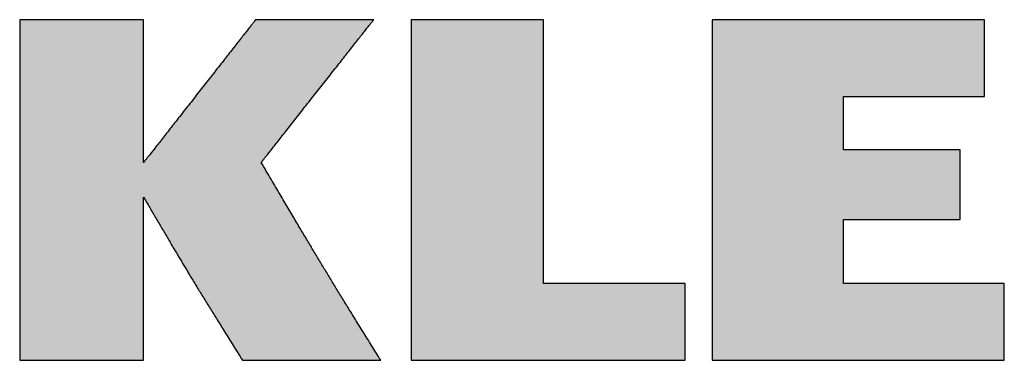
# Model space of a CAD drawing. Extents: x -170 to 572, y -231 to 342.
# Drawn here: x 498 to 540, y -225 to -211 of the extents above; entities that cross this region are included whole.
import ezdxf

# ---------------------------------------------------------------- set-up
doc = ezdxf.new("R2010")
doc.units = 0
doc.header["$MEASUREMENT"] = 0
doc.layers.get('0').update_dxf_attribs({"linetype": 'CONTINUOUS'})
doc.layers.add('CAPA_1', color=7, linetype='CONTINUOUS')

msp = doc.modelspace()

# ---------------------------------------------------------------- hatches: boundary and pattern name
at = {"linetype": 'CONTINUOUS'}
h = msp.add_hatch(color=1, dxfattribs=at)
edge = h.paths.add_edge_path()
edge.add_spline(control_points=[(507.376, -225.406), (505.162, -221.877), (504.777, -221.219), (503.143, -218.429)], knot_values=[10, 10, 10, 10, 12, 12, 12, 12], degree=3, periodic=0)
edge.add_spline(control_points=[(503.143, -218.429), (503.143, -218.429), (503.143, -225.406), (503.143, -225.406)], knot_values=[8, 8, 8, 8, 10, 10, 10, 10], degree=3, periodic=0)
edge.add_spline(control_points=[(503.143, -225.406), (503.143, -225.406), (497.84, -225.406), (497.84, -225.406)], knot_values=[6, 6, 6, 6, 8, 8, 8, 8], degree=3, periodic=0)
edge.add_spline(control_points=[(497.84, -225.406), (497.84, -225.406), (497.84, -210.834), (497.84, -210.834)], knot_values=[4, 4, 4, 4, 6, 6, 6, 6], degree=3, periodic=0)
edge.add_spline(control_points=[(497.84, -210.834), (497.84, -210.834), (503.143, -210.834), (503.143, -210.834)], knot_values=[2, 2, 2, 2, 4, 4, 4, 4], degree=3, periodic=0)
edge.add_spline(control_points=[(503.143, -210.834), (503.143, -210.834), (503.143, -216.943), (503.143, -216.943)], knot_values=[0, 0, 0, 0, 2, 2, 2, 2], degree=3, periodic=0)
edge.add_spline(control_points=[(503.143, -216.943), (503.143, -216.943), (507.937, -210.834), (507.937, -210.834)], knot_values=[20, 20, 20, 20, 22, 22, 22, 22], degree=3, periodic=0)
edge.add_spline(control_points=[(507.937, -210.834), (507.937, -210.834), (512.991, -210.834), (512.991, -210.834)], knot_values=[18, 18, 18, 18, 20, 20, 20, 20], degree=3, periodic=0)
edge.add_spline(control_points=[(512.991, -210.834), (512.991, -210.834), (508.179, -216.943), (508.179, -216.943)], knot_values=[16, 16, 16, 16, 18, 18, 18, 18], degree=3, periodic=0)
edge.add_spline(control_points=[(508.179, -216.943), (510.497, -220.888), (511.127, -221.919), (513.291, -225.406)], knot_values=[14, 14, 14, 14, 16, 16, 16, 16], degree=3, periodic=0)
edge.add_spline(control_points=[(513.291, -225.406), (513.291, -225.406), (507.376, -225.406), (507.376, -225.406)], knot_values=[12, 12, 12, 12, 14, 14, 14, 14], degree=3, periodic=0)
at = {"layer": 'CAPA_1', "linetype": 'CONTINUOUS'}
for points in [[(514.597, -225.406), (526.327, -225.406), (526.327, -222.127), (520.258, -222.127), (520.258, -210.834), (514.597, -210.834)], [(527.477, -210.834), (527.477, -225.406), (539.981, -225.406), (539.981, -222.127), (533.091, -222.127), (533.091, -219.378), (538.097, -219.378), (538.097, -216.407), (533.091, -216.407), (533.091, -214.117), (539.134, -214.117), (539.134, -210.834)]]:
    msp.add_hatch(color=1, dxfattribs=at).paths.add_polyline_path(points)

# ---------------------------------------------------------------- linework, layer by layer
at = {"layer": 'CAPA_1', "color": 1}
for points in [[(514.597, -225.406), (526.327, -225.406), (526.327, -222.127), (520.258, -222.127), (520.258, -210.834), (514.597, -210.834), (514.597, -225.406)], [(527.477, -210.834), (527.477, -225.406), (539.981, -225.406), (539.981, -222.127), (533.091, -222.127), (533.091, -219.378), (538.097, -219.378), (538.097, -216.407), (533.091, -216.407), (533.091, -214.117), (539.134, -214.117), (539.134, -210.834), (527.477, -210.834)]]:
    msp.add_lwpolyline(points, dxfattribs=at)
for points in [[(503.143, -210.834, 0), (503.143, -210.834, 0), (503.139, -210.834, 0), (503.135, -210.834, 0), (503.129, -210.834, 0), (503.119, -210.834, 0), (503.109, -210.834, 0), (503.097, -210.834, 0), (503.083, -210.834, 0), (503.067, -210.834, 0), (503.051, -210.834, 0), (503.031, -210.834, 0), (503.011, -210.834, 0), (502.989, -210.834, 0), (502.965, -210.834, 0), (502.939, -210.834, 0), (502.913, -210.834, 0), (502.883, -210.834, 0), (502.855, -210.834, 0), (502.823, -210.834, 0), (502.791, -210.834, 0), (502.757, -210.834, 0), (502.721, -210.834, 0), (502.685, -210.834, 0), (502.647, -210.834, 0), (502.607, -210.834, 0), (502.567, -210.834, 0), (502.527, -210.834, 0), (502.483, -210.834, 0), (502.441, -210.834, 0), (502.395, -210.834, 0), (502.349, -210.834, 0), (502.303, -210.834, 0), (502.255, -210.834, 0), (502.207, -210.834, 0), (502.157, -210.834, 0), (502.107, -210.834, 0), (502.055, -210.834, 0), (502.003, -210.834, 0), (501.951, -210.834, 0), (501.897, -210.834, 0), (501.843, -210.834, 0), (501.787, -210.834, 0), (501.731, -210.834, 0), (501.675, -210.834, 0), (501.617, -210.834, 0), (501.561, -210.834, 0), (501.503, -210.834, 0), (501.443, -210.834, 0), (501.385, -210.834, 0), (501.325, -210.834, 0), (501.265, -210.834, 0), (501.205, -210.834, 0), (501.143, -210.834, 0), (501.083, -210.834, 0), (501.021, -210.834, 0), (500.959, -210.834, 0), (500.897, -210.834, 0), (500.835, -210.834, 0), (500.773, -210.834, 0), (500.711, -210.834, 0), (500.649, -210.834, 0), (500.585, -210.834, 0), (500.523, -210.834, 0), (500.461, -210.834, 0), (500.397, -210.834, 0), (500.335, -210.834, 0), (500.273, -210.834, 0), (500.211, -210.834, 0), (500.149, -210.834, 0), (500.087, -210.834, 0), (500.025, -210.834, 0), (499.963, -210.834, 0), (499.901, -210.834, 0), (499.841, -210.834, 0), (499.779, -210.834, 0), (499.719, -210.834, 0), (499.659, -210.834, 0), (499.599, -210.834, 0), (499.541, -210.834, 0), (499.481, -210.834, 0), (499.423, -210.834, 0), (499.365, -210.834, 0), (499.309, -210.834, 0), (499.253, -210.834, 0), (499.197, -210.834, 0), (499.141, -210.834, 0), (499.087, -210.834, 0), (499.033, -210.834, 0), (498.981, -210.834, 0), (498.929, -210.834, 0), (498.877, -210.834, 0), (498.827, -210.834, 0), (498.777, -210.834, 0), (498.729, -210.834, 0), (498.681, -210.834, 0), (498.633, -210.834, 0), (498.587, -210.834, 0), (498.543, -210.834, 0), (498.499, -210.834, 0), (498.457, -210.834, 0), (498.415, -210.834, 0), (498.375, -210.834, 0), (498.337, -210.834, 0), (498.299, -210.834, 0), (498.263, -210.834, 0), (498.227, -210.834, 0), (498.193, -210.834, 0), (498.161, -210.834, 0), (498.129, -210.834, 0), (498.099, -210.834, 0), (498.071, -210.834, 0), (498.045, -210.834, 0), (498.019, -210.834, 0), (497.995, -210.834, 0), (497.973, -210.834, 0), (497.953, -210.834, 0), (497.933, -210.834, 0), (497.917, -210.834, 0), (497.901, -210.834, 0), (497.887, -210.834, 0), (497.875, -210.834, 0), (497.863, -210.834, 0), (497.855, -210.834, 0), (497.849, -210.834, 0), (497.843, -210.834, 0), (497.841, -210.834, 0), (497.839, -210.834, 0)], [(497.839, -210.834, 0), (497.839, -210.836, 0), (497.839, -210.844, 0), (497.839, -210.858, 0), (497.839, -210.876, 0), (497.839, -210.9, 0), (497.839, -210.928, 0), (497.839, -210.962, 0), (497.839, -211, 0), (497.839, -211.042, 0), (497.839, -211.09, 0), (497.839, -211.142, 0), (497.839, -211.2, 0), (497.839, -211.26, 0), (497.839, -211.326, 0), (497.839, -211.396, 0), (497.839, -211.47, 0), (497.839, -211.546, 0), (497.839, -211.628, 0), (497.839, -211.714, 0), (497.839, -211.804, 0), (497.839, -211.898, 0), (497.839, -211.994, 0), (497.839, -212.094, 0), (497.839, -212.198, 0), (497.839, -212.306, 0), (497.839, -212.416, 0), (497.839, -212.53, 0), (497.839, -212.646, 0), (497.839, -212.766, 0), (497.839, -212.888, 0), (497.839, -213.014, 0), (497.839, -213.142, 0), (497.839, -213.274, 0), (497.839, -213.408, 0), (497.839, -213.544, 0), (497.839, -213.682, 0), (497.839, -213.824, 0), (497.839, -213.966, 0), (497.839, -214.112, 0), (497.839, -214.26, 0), (497.839, -214.41, 0), (497.839, -214.56, 0), (497.839, -214.714, 0), (497.839, -214.87, 0), (497.839, -215.026, 0), (497.839, -215.184, 0), (497.839, -215.344, 0), (497.839, -215.506, 0), (497.839, -215.668, 0), (497.839, -215.832, 0), (497.839, -215.996, 0), (497.839, -216.162, 0), (497.839, -216.33, 0), (497.839, -216.496, 0), (497.839, -216.666, 0), (497.839, -216.836, 0), (497.839, -217.006, 0), (497.839, -217.176, 0), (497.839, -217.346, 0), (497.839, -217.518, 0), (497.839, -217.69, 0), (497.839, -217.862, 0), (497.839, -218.034, 0), (497.839, -218.206, 0), (497.839, -218.378, 0), (497.839, -218.55, 0), (497.839, -218.722, 0), (497.839, -218.894, 0), (497.839, -219.064, 0), (497.839, -219.234, 0), (497.839, -219.404, 0), (497.839, -219.574, 0), (497.839, -219.742, 0), (497.839, -219.91, 0), (497.839, -220.078, 0), (497.839, -220.244, 0), (497.839, -220.408, 0), (497.839, -220.572, 0), (497.839, -220.734, 0), (497.839, -220.896, 0), (497.839, -221.056, 0), (497.839, -221.214, 0), (497.839, -221.37, 0), (497.839, -221.526, 0), (497.839, -221.68, 0), (497.839, -221.83, 0), (497.839, -221.98, 0), (497.839, -222.128, 0), (497.839, -222.274, 0), (497.839, -222.416, 0), (497.839, -222.558, 0), (497.839, -222.696, 0), (497.839, -222.832, 0), (497.839, -222.966, 0), (497.839, -223.096, 0), (497.839, -223.226, 0), (497.839, -223.35, 0), (497.839, -223.474, 0), (497.839, -223.594, 0), (497.839, -223.71, 0), (497.839, -223.824, 0), (497.839, -223.934, 0), (497.839, -224.042, 0), (497.839, -224.146, 0), (497.839, -224.246, 0), (497.839, -224.342, 0), (497.839, -224.436, 0), (497.839, -224.526, 0), (497.839, -224.612, 0), (497.839, -224.692, 0), (497.839, -224.77, 0), (497.839, -224.844, 0), (497.839, -224.914, 0), (497.839, -224.98, 0), (497.839, -225.04, 0), (497.839, -225.098, 0), (497.839, -225.15, 0), (497.839, -225.198, 0), (497.839, -225.24, 0), (497.839, -225.278, 0), (497.839, -225.312, 0), (497.839, -225.34, 0), (497.839, -225.364, 0), (497.839, -225.382, 0), (497.839, -225.396, 0), (497.839, -225.404, 0), (497.839, -225.406, 0)], [(503.143, -216.944, 0), (503.143, -216.942, 0), (503.143, -216.938, 0), (503.143, -216.932, 0), (503.143, -216.926, 0), (503.143, -216.916, 0), (503.143, -216.904, 0), (503.143, -216.89, 0), (503.143, -216.874, 0), (503.143, -216.856, 0), (503.143, -216.836, 0), (503.143, -216.814, 0), (503.143, -216.79, 0), (503.143, -216.764, 0), (503.143, -216.736, 0), (503.143, -216.708, 0), (503.143, -216.676, 0), (503.143, -216.644, 0), (503.143, -216.61, 0), (503.143, -216.574, 0), (503.143, -216.536, 0), (503.143, -216.498, 0), (503.143, -216.456, 0), (503.143, -216.414, 0), (503.143, -216.37, 0), (503.143, -216.326, 0), (503.143, -216.28, 0), (503.143, -216.232, 0), (503.143, -216.184, 0), (503.143, -216.132, 0), (503.143, -216.082, 0), (503.143, -216.028, 0), (503.143, -215.974, 0), (503.143, -215.92, 0), (503.143, -215.864, 0), (503.143, -215.806, 0), (503.143, -215.748, 0), (503.143, -215.69, 0), (503.143, -215.63, 0), (503.143, -215.568, 0), (503.143, -215.506, 0), (503.143, -215.444, 0), (503.143, -215.38, 0), (503.143, -215.316, 0), (503.143, -215.252, 0), (503.143, -215.186, 0), (503.143, -215.12, 0), (503.143, -215.052, 0), (503.143, -214.984, 0), (503.143, -214.916, 0), (503.143, -214.848, 0), (503.143, -214.778, 0), (503.143, -214.71, 0), (503.143, -214.64, 0), (503.143, -214.568, 0), (503.143, -214.498, 0), (503.143, -214.426, 0), (503.143, -214.356, 0), (503.143, -214.284, 0), (503.143, -214.212, 0), (503.143, -214.14, 0), (503.143, -214.068, 0), (503.143, -213.996, 0), (503.143, -213.924, 0), (503.143, -213.852, 0), (503.143, -213.78, 0), (503.143, -213.708, 0), (503.143, -213.636, 0), (503.143, -213.564, 0), (503.143, -213.492, 0), (503.143, -213.42, 0), (503.143, -213.35, 0), (503.143, -213.278, 0), (503.143, -213.208, 0), (503.143, -213.138, 0), (503.143, -213.068, 0), (503.143, -212.998, 0), (503.143, -212.928, 0), (503.143, -212.86, 0), (503.143, -212.792, 0), (503.143, -212.724, 0), (503.143, -212.658, 0), (503.143, -212.592, 0), (503.143, -212.526, 0), (503.143, -212.46, 0), (503.143, -212.396, 0), (503.143, -212.332, 0), (503.143, -212.27, 0), (503.143, -212.208, 0), (503.143, -212.148, 0), (503.143, -212.088, 0), (503.143, -212.028, 0), (503.143, -211.97, 0), (503.143, -211.912, 0), (503.143, -211.856, 0), (503.143, -211.802, 0), (503.143, -211.748, 0), (503.143, -211.696, 0), (503.143, -211.644, 0), (503.143, -211.594, 0), (503.143, -211.544, 0), (503.143, -211.496, 0), (503.143, -211.45, 0), (503.143, -211.406, 0), (503.143, -211.362, 0), (503.143, -211.32, 0), (503.143, -211.28, 0), (503.143, -211.24, 0), (503.143, -211.202, 0), (503.143, -211.166, 0), (503.143, -211.132, 0), (503.143, -211.1, 0), (503.143, -211.07, 0), (503.143, -211.04, 0), (503.143, -211.012, 0), (503.143, -210.986, 0), (503.143, -210.964, 0), (503.143, -210.942, 0), (503.143, -210.922, 0), (503.143, -210.904, 0), (503.143, -210.888, 0), (503.143, -210.874, 0), (503.143, -210.862, 0), (503.143, -210.852, 0), (503.143, -210.844, 0), (503.143, -210.838, 0), (503.143, -210.834, 0), (503.143, -210.834, 0)], [(507.937, -210.834, 0), (507.937, -210.834, 0), (507.935, -210.838, 0), (507.929, -210.844, 0), (507.923, -210.852, 0), (507.915, -210.862, 0), (507.907, -210.874, 0), (507.895, -210.888, 0), (507.883, -210.904, 0), (507.869, -210.922, 0), (507.853, -210.942, 0), (507.835, -210.964, 0), (507.817, -210.986, 0), (507.797, -211.012, 0), (507.775, -211.04, 0), (507.753, -211.07, 0), (507.729, -211.1, 0), (507.703, -211.132, 0), (507.675, -211.166, 0), (507.647, -211.202, 0), (507.619, -211.24, 0), (507.587, -211.28, 0), (507.555, -211.32, 0), (507.523, -211.362, 0), (507.489, -211.406, 0), (507.453, -211.45, 0), (507.417, -211.496, 0), (507.379, -211.544, 0), (507.341, -211.594, 0), (507.301, -211.644, 0), (507.261, -211.696, 0), (507.221, -211.748, 0), (507.177, -211.802, 0), (507.135, -211.856, 0), (507.091, -211.912, 0), (507.045, -211.97, 0), (507.001, -212.028, 0), (506.953, -212.088, 0), (506.907, -212.148, 0), (506.859, -212.208, 0), (506.811, -212.27, 0), (506.761, -212.332, 0), (506.711, -212.396, 0), (506.661, -212.46, 0), (506.609, -212.526, 0), (506.559, -212.592, 0), (506.507, -212.658, 0), (506.453, -212.724, 0), (506.401, -212.792, 0), (506.347, -212.86, 0), (506.293, -212.928, 0), (506.239, -212.998, 0), (506.185, -213.068, 0), (506.129, -213.138, 0), (506.075, -213.208, 0), (506.019, -213.278, 0), (505.963, -213.35, 0), (505.907, -213.42, 0), (505.851, -213.492, 0), (505.795, -213.564, 0), (505.739, -213.636, 0), (505.683, -213.708, 0), (505.625, -213.78, 0), (505.569, -213.852, 0), (505.513, -213.924, 0), (505.455, -213.996, 0), (505.399, -214.068, 0), (505.343, -214.14, 0), (505.287, -214.212, 0), (505.229, -214.284, 0), (505.173, -214.356, 0), (505.117, -214.426, 0), (505.063, -214.498, 0), (505.007, -214.568, 0), (504.951, -214.64, 0), (504.897, -214.71, 0), (504.841, -214.778, 0), (504.787, -214.848, 0), (504.733, -214.916, 0), (504.681, -214.984, 0), (504.627, -215.052, 0), (504.575, -215.12, 0), (504.523, -215.186, 0), (504.471, -215.252, 0), (504.421, -215.316, 0), (504.369, -215.38, 0), (504.319, -215.444, 0), (504.271, -215.506, 0), (504.223, -215.568, 0), (504.175, -215.63, 0), (504.127, -215.69, 0), (504.081, -215.748, 0), (504.035, -215.806, 0), (503.991, -215.864, 0), (503.947, -215.92, 0), (503.903, -215.974, 0), (503.861, -216.028, 0), (503.819, -216.082, 0), (503.779, -216.132, 0), (503.739, -216.184, 0), (503.701, -216.232, 0), (503.665, -216.28, 0), (503.627, -216.326, 0), (503.593, -216.37, 0), (503.559, -216.414, 0), (503.525, -216.456, 0), (503.493, -216.498, 0), (503.463, -216.536, 0), (503.433, -216.574, 0), (503.405, -216.61, 0), (503.379, -216.644, 0), (503.353, -216.676, 0), (503.329, -216.708, 0), (503.305, -216.736, 0), (503.283, -216.764, 0), (503.263, -216.79, 0), (503.245, -216.814, 0), (503.229, -216.836, 0), (503.213, -216.856, 0), (503.199, -216.874, 0), (503.185, -216.89, 0), (503.175, -216.904, 0), (503.165, -216.916, 0), (503.157, -216.926, 0), (503.151, -216.932, 0), (503.147, -216.938, 0), (503.145, -216.942, 0), (503.143, -216.944, 0)], [(512.991, -210.834, 0), (512.989, -210.834, 0), (512.987, -210.834, 0), (512.983, -210.834, 0), (512.977, -210.834, 0), (512.967, -210.834, 0), (512.957, -210.834, 0), (512.947, -210.834, 0), (512.933, -210.834, 0), (512.919, -210.834, 0), (512.901, -210.834, 0), (512.883, -210.834, 0), (512.863, -210.834, 0), (512.843, -210.834, 0), (512.821, -210.834, 0), (512.795, -210.834, 0), (512.771, -210.834, 0), (512.743, -210.834, 0), (512.715, -210.834, 0), (512.685, -210.834, 0), (512.655, -210.834, 0), (512.621, -210.834, 0), (512.589, -210.834, 0), (512.553, -210.834, 0), (512.517, -210.834, 0), (512.481, -210.834, 0), (512.443, -210.834, 0), (512.403, -210.834, 0), (512.363, -210.834, 0), (512.321, -210.834, 0), (512.279, -210.834, 0), (512.235, -210.834, 0), (512.189, -210.834, 0), (512.145, -210.834, 0), (512.099, -210.834, 0), (512.051, -210.834, 0), (512.003, -210.834, 0), (511.953, -210.834, 0), (511.905, -210.834, 0), (511.853, -210.834, 0), (511.803, -210.834, 0), (511.751, -210.834, 0), (511.699, -210.834, 0), (511.645, -210.834, 0), (511.591, -210.834, 0), (511.537, -210.834, 0), (511.483, -210.834, 0), (511.427, -210.834, 0), (511.371, -210.834, 0), (511.315, -210.834, 0), (511.257, -210.834, 0), (511.201, -210.834, 0), (511.143, -210.834, 0), (511.085, -210.834, 0), (511.027, -210.834, 0), (510.969, -210.834, 0), (510.909, -210.834, 0), (510.851, -210.834, 0), (510.791, -210.834, 0), (510.733, -210.834, 0), (510.673, -210.834, 0), (510.613, -210.834, 0), (510.553, -210.834, 0), (510.493, -210.834, 0), (510.435, -210.834, 0), (510.375, -210.834, 0), (510.315, -210.834, 0), (510.255, -210.834, 0), (510.197, -210.834, 0), (510.137, -210.834, 0), (510.077, -210.834, 0), (510.019, -210.834, 0), (509.959, -210.834, 0), (509.901, -210.834, 0), (509.843, -210.834, 0), (509.785, -210.834, 0), (509.727, -210.834, 0), (509.671, -210.834, 0), (509.613, -210.834, 0), (509.557, -210.834, 0), (509.501, -210.834, 0), (509.447, -210.834, 0), (509.391, -210.834, 0), (509.337, -210.834, 0), (509.283, -210.834, 0), (509.229, -210.834, 0), (509.177, -210.834, 0), (509.125, -210.834, 0), (509.075, -210.834, 0), (509.025, -210.834, 0), (508.975, -210.834, 0), (508.925, -210.834, 0), (508.877, -210.834, 0), (508.831, -210.834, 0), (508.783, -210.834, 0), (508.739, -210.834, 0), (508.693, -210.834, 0), (508.651, -210.834, 0), (508.607, -210.834, 0), (508.567, -210.834, 0), (508.525, -210.834, 0), (508.487, -210.834, 0), (508.447, -210.834, 0), (508.411, -210.834, 0), (508.375, -210.834, 0), (508.339, -210.834, 0), (508.307, -210.834, 0), (508.275, -210.834, 0), (508.243, -210.834, 0), (508.213, -210.834, 0), (508.185, -210.834, 0), (508.157, -210.834, 0), (508.133, -210.834, 0), (508.109, -210.834, 0), (508.085, -210.834, 0), (508.065, -210.834, 0), (508.045, -210.834, 0), (508.027, -210.834, 0), (508.011, -210.834, 0), (507.995, -210.834, 0), (507.981, -210.834, 0), (507.971, -210.834, 0), (507.961, -210.834, 0), (507.953, -210.834, 0), (507.945, -210.834, 0), (507.941, -210.834, 0), (507.939, -210.834, 0), (507.937, -210.834, 0)], [(508.179, -216.944, 0), (508.179, -216.942, 0), (508.183, -216.938, 0), (508.187, -216.932, 0), (508.193, -216.926, 0), (508.201, -216.916, 0), (508.211, -216.904, 0), (508.221, -216.89, 0), (508.233, -216.874, 0), (508.249, -216.856, 0), (508.263, -216.836, 0), (508.281, -216.814, 0), (508.299, -216.79, 0), (508.319, -216.764, 0), (508.341, -216.736, 0), (508.365, -216.708, 0), (508.389, -216.676, 0), (508.415, -216.644, 0), (508.441, -216.61, 0), (508.469, -216.574, 0), (508.499, -216.536, 0), (508.531, -216.498, 0), (508.563, -216.456, 0), (508.595, -216.414, 0), (508.629, -216.37, 0), (508.665, -216.326, 0), (508.701, -216.28, 0), (508.739, -216.232, 0), (508.777, -216.184, 0), (508.817, -216.132, 0), (508.857, -216.082, 0), (508.899, -216.028, 0), (508.941, -215.974, 0), (508.985, -215.92, 0), (509.029, -215.864, 0), (509.073, -215.806, 0), (509.119, -215.748, 0), (509.167, -215.69, 0), (509.213, -215.63, 0), (509.261, -215.568, 0), (509.311, -215.506, 0), (509.359, -215.444, 0), (509.409, -215.38, 0), (509.461, -215.316, 0), (509.511, -215.252, 0), (509.563, -215.186, 0), (509.615, -215.12, 0), (509.669, -215.052, 0), (509.721, -214.984, 0), (509.775, -214.916, 0), (509.829, -214.848, 0), (509.883, -214.778, 0), (509.939, -214.71, 0), (509.993, -214.64, 0), (510.049, -214.568, 0), (510.105, -214.498, 0), (510.161, -214.426, 0), (510.217, -214.356, 0), (510.273, -214.284, 0), (510.329, -214.212, 0), (510.387, -214.14, 0), (510.443, -214.068, 0), (510.499, -213.996, 0), (510.557, -213.924, 0), (510.613, -213.852, 0), (510.671, -213.78, 0), (510.727, -213.708, 0), (510.783, -213.636, 0), (510.841, -213.564, 0), (510.897, -213.492, 0), (510.953, -213.42, 0), (511.009, -213.35, 0), (511.065, -213.278, 0), (511.121, -213.208, 0), (511.177, -213.138, 0), (511.231, -213.068, 0), (511.287, -212.998, 0), (511.341, -212.928, 0), (511.395, -212.86, 0), (511.449, -212.792, 0), (511.501, -212.724, 0), (511.555, -212.658, 0), (511.607, -212.592, 0), (511.659, -212.526, 0), (511.709, -212.46, 0), (511.761, -212.396, 0), (511.811, -212.332, 0), (511.859, -212.27, 0), (511.909, -212.208, 0), (511.957, -212.148, 0), (512.003, -212.088, 0), (512.051, -212.028, 0), (512.095, -211.97, 0), (512.141, -211.912, 0), (512.185, -211.856, 0), (512.229, -211.802, 0), (512.271, -211.748, 0), (512.313, -211.696, 0), (512.353, -211.644, 0), (512.393, -211.594, 0), (512.431, -211.544, 0), (512.469, -211.496, 0), (512.505, -211.45, 0), (512.541, -211.406, 0), (512.575, -211.362, 0), (512.607, -211.32, 0), (512.639, -211.28, 0), (512.671, -211.24, 0), (512.699, -211.202, 0), (512.729, -211.166, 0), (512.755, -211.132, 0), (512.781, -211.1, 0), (512.805, -211.07, 0), (512.829, -211.04, 0), (512.849, -211.012, 0), (512.869, -210.986, 0), (512.889, -210.964, 0), (512.905, -210.942, 0), (512.921, -210.922, 0), (512.935, -210.904, 0), (512.949, -210.888, 0), (512.959, -210.874, 0), (512.969, -210.862, 0), (512.977, -210.852, 0), (512.983, -210.844, 0), (512.987, -210.838, 0), (512.989, -210.834, 0), (512.991, -210.834, 0)], [(513.291, -225.406, 0), (513.241, -225.324, 0), (513.191, -225.244, 0), (513.141, -225.164, 0), (513.091, -225.084, 0), (513.043, -225.006, 0), (512.995, -224.928, 0), (512.947, -224.852, 0), (512.899, -224.776, 0), (512.853, -224.7, 0), (512.807, -224.626, 0), (512.761, -224.552, 0), (512.717, -224.48, 0), (512.671, -224.406, 0), (512.627, -224.336, 0), (512.583, -224.264, 0), (512.541, -224.194, 0), (512.497, -224.126, 0), (512.455, -224.056, 0), (512.413, -223.988, 0), (512.371, -223.92, 0), (512.329, -223.854, 0), (512.289, -223.788, 0), (512.247, -223.722, 0), (512.207, -223.656, 0), (512.167, -223.592, 0), (512.127, -223.528, 0), (512.089, -223.464, 0), (512.049, -223.4, 0), (512.011, -223.338, 0), (511.973, -223.276, 0), (511.933, -223.214, 0), (511.897, -223.152, 0), (511.859, -223.092, 0), (511.821, -223.03, 0), (511.785, -222.97, 0), (511.747, -222.91, 0), (511.711, -222.85, 0), (511.675, -222.792, 0), (511.639, -222.732, 0), (511.603, -222.674, 0), (511.567, -222.616, 0), (511.531, -222.558, 0), (511.495, -222.5, 0), (511.461, -222.442, 0), (511.425, -222.386, 0), (511.391, -222.328, 0), (511.355, -222.272, 0), (511.321, -222.214, 0), (511.287, -222.158, 0), (511.251, -222.102, 0), (511.217, -222.046, 0), (511.183, -221.99, 0), (511.149, -221.934, 0), (511.115, -221.878, 0), (511.081, -221.822, 0), (511.047, -221.766, 0), (511.013, -221.71, 0), (510.979, -221.654, 0), (510.945, -221.598, 0), (510.911, -221.542, 0), (510.877, -221.486, 0), (510.843, -221.43, 0), (510.809, -221.374, 0), (510.777, -221.318, 0), (510.743, -221.262, 0), (510.709, -221.206, 0), (510.675, -221.15, 0), (510.639, -221.092, 0), (510.605, -221.036, 0), (510.571, -220.98, 0), (510.537, -220.922, 0), (510.503, -220.864, 0), (510.469, -220.808, 0), (510.433, -220.75, 0), (510.399, -220.692, 0), (510.363, -220.634, 0), (510.329, -220.574, 0), (510.293, -220.516, 0), (510.259, -220.458, 0), (510.223, -220.398, 0), (510.187, -220.338, 0), (510.151, -220.278, 0), (510.115, -220.218, 0), (510.079, -220.156, 0), (510.041, -220.094, 0), (510.005, -220.034, 0), (509.967, -219.97, 0), (509.931, -219.908, 0), (509.893, -219.846, 0), (509.855, -219.782, 0), (509.817, -219.718, 0), (509.779, -219.652, 0), (509.739, -219.588, 0), (509.701, -219.522, 0), (509.661, -219.456, 0), (509.621, -219.388, 0), (509.581, -219.322, 0), (509.541, -219.254, 0), (509.501, -219.184, 0), (509.459, -219.116, 0), (509.419, -219.046, 0), (509.377, -218.974, 0), (509.335, -218.904, 0), (509.291, -218.832, 0), (509.249, -218.758, 0), (509.205, -218.686, 0), (509.161, -218.61, 0), (509.117, -218.536, 0), (509.073, -218.46, 0), (509.027, -218.384, 0), (508.981, -218.306, 0), (508.935, -218.228, 0), (508.889, -218.148, 0), (508.841, -218.068, 0), (508.793, -217.988, 0), (508.745, -217.906, 0), (508.697, -217.824, 0), (508.647, -217.74, 0), (508.597, -217.656, 0), (508.547, -217.57, 0), (508.497, -217.484, 0), (508.445, -217.396, 0), (508.393, -217.308, 0), (508.341, -217.218, 0), (508.287, -217.128, 0), (508.233, -217.036, 0), (508.179, -216.944, 0)], [(503.143, -225.406, 0), (503.143, -225.406, 0), (503.143, -225.402, 0), (503.143, -225.394, 0), (503.143, -225.386, 0), (503.143, -225.374, 0), (503.143, -225.362, 0), (503.143, -225.346, 0), (503.143, -225.326, 0), (503.143, -225.306, 0), (503.143, -225.284, 0), (503.143, -225.258, 0), (503.143, -225.232, 0), (503.143, -225.202, 0), (503.143, -225.17, 0), (503.143, -225.138, 0), (503.143, -225.102, 0), (503.143, -225.064, 0), (503.143, -225.026, 0), (503.143, -224.984, 0), (503.143, -224.942, 0), (503.143, -224.898, 0), (503.143, -224.85, 0), (503.143, -224.802, 0), (503.143, -224.752, 0), (503.143, -224.702, 0), (503.143, -224.648, 0), (503.143, -224.594, 0), (503.143, -224.538, 0), (503.143, -224.482, 0), (503.143, -224.422, 0), (503.143, -224.362, 0), (503.143, -224.3, 0), (503.143, -224.238, 0), (503.143, -224.174, 0), (503.143, -224.108, 0), (503.143, -224.042, 0), (503.143, -223.974, 0), (503.143, -223.906, 0), (503.143, -223.836, 0), (503.143, -223.766, 0), (503.143, -223.694, 0), (503.143, -223.622, 0), (503.143, -223.548, 0), (503.143, -223.474, 0), (503.143, -223.4, 0), (503.143, -223.324, 0), (503.143, -223.246, 0), (503.143, -223.17, 0), (503.143, -223.092, 0), (503.143, -223.014, 0), (503.143, -222.934, 0), (503.143, -222.856, 0), (503.143, -222.776, 0), (503.143, -222.694, 0), (503.143, -222.614, 0), (503.143, -222.532, 0), (503.143, -222.452, 0), (503.143, -222.37, 0), (503.143, -222.288, 0), (503.143, -222.206, 0), (503.143, -222.124, 0), (503.143, -222.042, 0), (503.143, -221.958, 0), (503.143, -221.876, 0), (503.143, -221.794, 0), (503.143, -221.712, 0), (503.143, -221.63, 0), (503.143, -221.548, 0), (503.143, -221.466, 0), (503.143, -221.384, 0), (503.143, -221.302, 0), (503.143, -221.222, 0), (503.143, -221.14, 0), (503.143, -221.06, 0), (503.143, -220.98, 0), (503.143, -220.9, 0), (503.143, -220.822, 0), (503.143, -220.744, 0), (503.143, -220.666, 0), (503.143, -220.588, 0), (503.143, -220.512, 0), (503.143, -220.436, 0), (503.143, -220.362, 0), (503.143, -220.288, 0), (503.143, -220.214, 0), (503.143, -220.142, 0), (503.143, -220.07, 0), (503.143, -219.998, 0), (503.143, -219.93, 0), (503.143, -219.86, 0), (503.143, -219.794, 0), (503.143, -219.726, 0), (503.143, -219.662, 0), (503.143, -219.598, 0), (503.143, -219.534, 0), (503.143, -219.474, 0), (503.143, -219.414, 0), (503.143, -219.354, 0), (503.143, -219.296, 0), (503.143, -219.242, 0), (503.143, -219.186, 0), (503.143, -219.134, 0), (503.143, -219.082, 0), (503.143, -219.032, 0), (503.143, -218.984, 0), (503.143, -218.938, 0), (503.143, -218.894, 0), (503.143, -218.85, 0), (503.143, -218.81, 0), (503.143, -218.77, 0), (503.143, -218.734, 0), (503.143, -218.698, 0), (503.143, -218.664, 0), (503.143, -218.634, 0), (503.143, -218.604, 0), (503.143, -218.578, 0), (503.143, -218.552, 0), (503.143, -218.53, 0), (503.143, -218.508, 0), (503.143, -218.49, 0), (503.143, -218.474, 0), (503.143, -218.46, 0), (503.143, -218.45, 0), (503.143, -218.44, 0), (503.143, -218.434, 0), (503.143, -218.43, 0), (503.143, -218.43, 0)], [(503.143, -218.43, 0), (503.181, -218.494, 0), (503.219, -218.56, 0), (503.257, -218.624, 0), (503.295, -218.686, 0), (503.331, -218.748, 0), (503.367, -218.81, 0), (503.403, -218.872, 0), (503.439, -218.932, 0), (503.473, -218.992, 0), (503.507, -219.05, 0), (503.541, -219.11, 0), (503.575, -219.168, 0), (503.609, -219.224, 0), (503.643, -219.28, 0), (503.675, -219.336, 0), (503.707, -219.392, 0), (503.739, -219.446, 0), (503.771, -219.502, 0), (503.803, -219.554, 0), (503.835, -219.608, 0), (503.865, -219.66, 0), (503.895, -219.714, 0), (503.927, -219.764, 0), (503.957, -219.816, 0), (503.987, -219.866, 0), (504.017, -219.918, 0), (504.045, -219.968, 0), (504.075, -220.018, 0), (504.103, -220.066, 0), (504.133, -220.116, 0), (504.161, -220.164, 0), (504.189, -220.212, 0), (504.217, -220.26, 0), (504.247, -220.308, 0), (504.273, -220.354, 0), (504.301, -220.402, 0), (504.329, -220.448, 0), (504.357, -220.494, 0), (504.385, -220.542, 0), (504.411, -220.588, 0), (504.439, -220.632, 0), (504.465, -220.678, 0), (504.493, -220.724, 0), (504.519, -220.77, 0), (504.547, -220.814, 0), (504.573, -220.86, 0), (504.601, -220.904, 0), (504.627, -220.948, 0), (504.653, -220.994, 0), (504.681, -221.038, 0), (504.707, -221.082, 0), (504.733, -221.128, 0), (504.759, -221.172, 0), (504.787, -221.216, 0), (504.813, -221.26, 0), (504.841, -221.304, 0), (504.867, -221.35, 0), (504.893, -221.394, 0), (504.921, -221.438, 0), (504.947, -221.484, 0), (504.975, -221.528, 0), (505.001, -221.572, 0), (505.029, -221.618, 0), (505.055, -221.662, 0), (505.083, -221.708, 0), (505.111, -221.754, 0), (505.139, -221.8, 0), (505.167, -221.844, 0), (505.195, -221.89, 0), (505.223, -221.936, 0), (505.251, -221.984, 0), (505.279, -222.03, 0), (505.307, -222.076, 0), (505.337, -222.124, 0), (505.365, -222.172, 0), (505.395, -222.22, 0), (505.423, -222.268, 0), (505.453, -222.316, 0), (505.483, -222.364, 0), (505.513, -222.414, 0), (505.543, -222.464, 0), (505.575, -222.514, 0), (505.605, -222.564, 0), (505.637, -222.614, 0), (505.669, -222.666, 0), (505.701, -222.718, 0), (505.733, -222.77, 0), (505.765, -222.822, 0), (505.797, -222.876, 0), (505.831, -222.928, 0), (505.865, -222.984, 0), (505.897, -223.038, 0), (505.933, -223.092, 0), (505.967, -223.148, 0), (506.001, -223.206, 0), (506.037, -223.262, 0), (506.073, -223.32, 0), (506.109, -223.378, 0), (506.145, -223.436, 0), (506.183, -223.496, 0), (506.219, -223.556, 0), (506.257, -223.618, 0), (506.297, -223.68, 0), (506.335, -223.742, 0), (506.375, -223.804, 0), (506.413, -223.868, 0), (506.455, -223.932, 0), (506.495, -223.998, 0), (506.537, -224.064, 0), (506.577, -224.132, 0), (506.621, -224.2, 0), (506.663, -224.268, 0), (506.707, -224.338, 0), (506.751, -224.408, 0), (506.795, -224.478, 0), (506.839, -224.55, 0), (506.885, -224.624, 0), (506.931, -224.698, 0), (506.979, -224.772, 0), (507.025, -224.848, 0), (507.073, -224.924, 0), (507.123, -225.002, 0), (507.171, -225.082, 0), (507.221, -225.16, 0), (507.273, -225.242, 0), (507.323, -225.324, 0), (507.375, -225.406, 0)], [(497.839, -225.406, 0), (497.841, -225.406, 0), (497.843, -225.406, 0), (497.849, -225.406, 0), (497.855, -225.406, 0), (497.863, -225.406, 0), (497.875, -225.406, 0), (497.887, -225.406, 0), (497.901, -225.406, 0), (497.917, -225.406, 0), (497.933, -225.406, 0), (497.953, -225.406, 0), (497.973, -225.406, 0), (497.995, -225.406, 0), (498.019, -225.406, 0), (498.045, -225.406, 0), (498.071, -225.406, 0), (498.099, -225.406, 0), (498.129, -225.406, 0), (498.161, -225.406, 0), (498.193, -225.406, 0), (498.227, -225.406, 0), (498.263, -225.406, 0), (498.299, -225.406, 0), (498.337, -225.406, 0), (498.375, -225.406, 0), (498.415, -225.406, 0), (498.457, -225.406, 0), (498.499, -225.406, 0), (498.543, -225.406, 0), (498.587, -225.406, 0), (498.633, -225.406, 0), (498.681, -225.406, 0), (498.729, -225.406, 0), (498.777, -225.406, 0), (498.827, -225.406, 0), (498.877, -225.406, 0), (498.929, -225.406, 0), (498.981, -225.406, 0), (499.033, -225.406, 0), (499.087, -225.406, 0), (499.141, -225.406, 0), (499.197, -225.406, 0), (499.253, -225.406, 0), (499.309, -225.406, 0), (499.365, -225.406, 0), (499.423, -225.406, 0), (499.481, -225.406, 0), (499.541, -225.406, 0), (499.599, -225.406, 0), (499.659, -225.406, 0), (499.719, -225.406, 0), (499.779, -225.406, 0), (499.841, -225.406, 0), (499.901, -225.406, 0), (499.963, -225.406, 0), (500.025, -225.406, 0), (500.087, -225.406, 0), (500.149, -225.406, 0), (500.211, -225.406, 0), (500.273, -225.406, 0), (500.335, -225.406, 0), (500.397, -225.406, 0), (500.461, -225.406, 0), (500.523, -225.406, 0), (500.585, -225.406, 0), (500.649, -225.406, 0), (500.711, -225.406, 0), (500.773, -225.406, 0), (500.835, -225.406, 0), (500.897, -225.406, 0), (500.959, -225.406, 0), (501.021, -225.406, 0), (501.083, -225.406, 0), (501.143, -225.406, 0), (501.205, -225.406, 0), (501.265, -225.406, 0), (501.325, -225.406, 0), (501.385, -225.406, 0), (501.443, -225.406, 0), (501.503, -225.406, 0), (501.561, -225.406, 0), (501.617, -225.406, 0), (501.675, -225.406, 0), (501.731, -225.406, 0), (501.787, -225.406, 0), (501.843, -225.406, 0), (501.897, -225.406, 0), (501.951, -225.406, 0), (502.003, -225.406, 0), (502.055, -225.406, 0), (502.107, -225.406, 0), (502.157, -225.406, 0), (502.207, -225.406, 0), (502.255, -225.406, 0), (502.303, -225.406, 0), (502.349, -225.406, 0), (502.395, -225.406, 0), (502.441, -225.406, 0), (502.483, -225.406, 0), (502.527, -225.406, 0), (502.567, -225.406, 0), (502.607, -225.406, 0), (502.647, -225.406, 0), (502.685, -225.406, 0), (502.721, -225.406, 0), (502.757, -225.406, 0), (502.791, -225.406, 0), (502.823, -225.406, 0), (502.855, -225.406, 0), (502.883, -225.406, 0), (502.913, -225.406, 0), (502.939, -225.406, 0), (502.965, -225.406, 0), (502.989, -225.406, 0), (503.011, -225.406, 0), (503.031, -225.406, 0), (503.051, -225.406, 0), (503.067, -225.406, 0), (503.083, -225.406, 0), (503.097, -225.406, 0), (503.109, -225.406, 0), (503.119, -225.406, 0), (503.129, -225.406, 0), (503.135, -225.406, 0), (503.139, -225.406, 0), (503.143, -225.406, 0), (503.143, -225.406, 0)], [(507.375, -225.406, 0), (507.377, -225.406, 0), (507.381, -225.406, 0), (507.385, -225.406, 0), (507.393, -225.406, 0), (507.403, -225.406, 0), (507.415, -225.406, 0), (507.427, -225.406, 0), (507.443, -225.406, 0), (507.461, -225.406, 0), (507.479, -225.406, 0), (507.501, -225.406, 0), (507.525, -225.406, 0), (507.549, -225.406, 0), (507.575, -225.406, 0), (507.603, -225.406, 0), (507.633, -225.406, 0), (507.665, -225.406, 0), (507.699, -225.406, 0), (507.733, -225.406, 0), (507.769, -225.406, 0), (507.807, -225.406, 0), (507.847, -225.406, 0), (507.887, -225.406, 0), (507.929, -225.406, 0), (507.973, -225.406, 0), (508.019, -225.406, 0), (508.065, -225.406, 0), (508.111, -225.406, 0), (508.161, -225.406, 0), (508.211, -225.406, 0), (508.261, -225.406, 0), (508.313, -225.406, 0), (508.367, -225.406, 0), (508.421, -225.406, 0), (508.477, -225.406, 0), (508.533, -225.406, 0), (508.589, -225.406, 0), (508.647, -225.406, 0), (508.707, -225.406, 0), (508.767, -225.406, 0), (508.827, -225.406, 0), (508.889, -225.406, 0), (508.951, -225.406, 0), (509.013, -225.406, 0), (509.077, -225.406, 0), (509.141, -225.406, 0), (509.207, -225.406, 0), (509.273, -225.406, 0), (509.339, -225.406, 0), (509.405, -225.406, 0), (509.471, -225.406, 0), (509.539, -225.406, 0), (509.607, -225.406, 0), (509.675, -225.406, 0), (509.743, -225.406, 0), (509.813, -225.406, 0), (509.881, -225.406, 0), (509.951, -225.406, 0), (510.019, -225.406, 0), (510.089, -225.406, 0), (510.159, -225.406, 0), (510.229, -225.406, 0), (510.299, -225.406, 0), (510.369, -225.406, 0), (510.439, -225.406, 0), (510.509, -225.406, 0), (510.577, -225.406, 0), (510.647, -225.406, 0), (510.717, -225.406, 0), (510.787, -225.406, 0), (510.855, -225.406, 0), (510.925, -225.406, 0), (510.993, -225.406, 0), (511.061, -225.406, 0), (511.129, -225.406, 0), (511.195, -225.406, 0), (511.263, -225.406, 0), (511.329, -225.406, 0), (511.395, -225.406, 0), (511.461, -225.406, 0), (511.525, -225.406, 0), (511.589, -225.406, 0), (511.653, -225.406, 0), (511.717, -225.406, 0), (511.779, -225.406, 0), (511.841, -225.406, 0), (511.901, -225.406, 0), (511.961, -225.406, 0), (512.019, -225.406, 0), (512.077, -225.406, 0), (512.135, -225.406, 0), (512.191, -225.406, 0), (512.247, -225.406, 0), (512.301, -225.406, 0), (512.355, -225.406, 0), (512.407, -225.406, 0), (512.457, -225.406, 0), (512.507, -225.406, 0), (512.555, -225.406, 0), (512.603, -225.406, 0), (512.649, -225.406, 0), (512.695, -225.406, 0), (512.737, -225.406, 0), (512.779, -225.406, 0), (512.821, -225.406, 0), (512.859, -225.406, 0), (512.897, -225.406, 0), (512.933, -225.406, 0), (512.969, -225.406, 0), (513.001, -225.406, 0), (513.033, -225.406, 0), (513.063, -225.406, 0), (513.091, -225.406, 0), (513.119, -225.406, 0), (513.143, -225.406, 0), (513.167, -225.406, 0), (513.187, -225.406, 0), (513.207, -225.406, 0), (513.225, -225.406, 0), (513.239, -225.406, 0), (513.253, -225.406, 0), (513.265, -225.406, 0), (513.275, -225.406, 0), (513.281, -225.406, 0), (513.287, -225.406, 0), (513.291, -225.406, 0), (513.291, -225.406, 0)]]:
    msp.add_polyline3d(points, dxfattribs=at)

doc.saveas('drawing.dxf')
